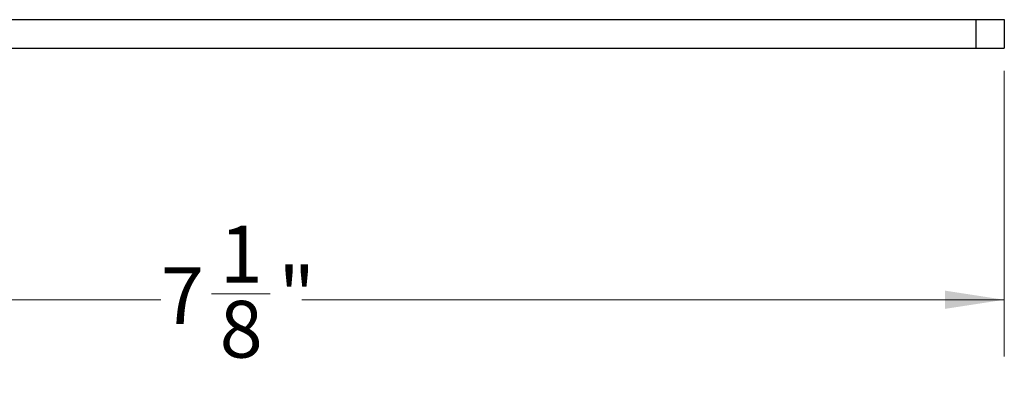
# Model space of a CAD drawing. Units: inches. Extents: x 0.3 to 10.8, y 0.4 to 8.2.
# Drawn here: x 3.4 to 5.5, y 4.6 to 5.4 of the extents above; entities that cross this region are included whole.
import ezdxf

# ---------------------------------------------------------------- set-up
doc = ezdxf.new("R2010")
doc.units = ezdxf.units.IN
doc.header["$MEASUREMENT"] = 0
doc.styles.add('SLDTEXTSTYLE0', font='TXT', dxfattribs={"width": 0.75})
doc.dimstyles.new('SLDDIMSTYLE1', dxfattribs={"dimtxt": 0.125, "dimasz": 0.13, "dimexe": 0, "dimexo": 0.0625, "dimgap": 0.03125, "dimtad": 0, "dimtih": 1, "dimtoh": 1, "dimdec": 6, "dimlfac": 2, "dimrnd": 1e-09, "dimzin": 12, "dimdsep": 46, "dimtxsty": 'SLDTEXTSTYLE0', "dimsah": 1, "dimcen": 0.09, "dimadec": 0, "dimazin": 3, "dimtfac": 1, "dimtdec": 3, "dimtofl": 0, "dimtmove": 0, "dimatfit": 3, "dimfxl": 1, "dimfrac": 2, "dimtolj": 1, "dimtzin": 12, "dimarcsym": 0})

# ---------------------------------------------------------------- blocks, each defined once
blk = doc.blocks.new('_D_3')
at = {"color": 7, "linetype": 'Continuous', "lineweight": 0}
for p, q in [((5.5155, 5.2966), (5.5155, 4.6674)), ((1.953, 4.8591), (1.953, 4.6674)), ((3.7726, 4.8052), (3.9016, 4.8052)), ((1.953, 4.7924), (3.6619, 4.7924)), ((5.5155, 4.7924), (3.9714, 4.7924))]:
    blk.add_line(p, q, dxfattribs=at)
at = {"color": 7, "linetype": 'Continuous', "lineweight": 18}
for points in [[(1.953, 4.7924), (2.083, 4.7724), (2.083, 4.8124)], [(5.5155, 4.7924), (5.3855, 4.8124), (5.3855, 4.7724)]]:
    blk.add_solid(points, dxfattribs=at)
at = {"color": 7, "linetype": 'Continuous', "lineweight": 18, "char_height": 0.125, "attachment_point": 1, "style": 'SLDTEXTSTYLE0'}
for s, insert in [('1', (3.7909, 4.9553)), ('"', (3.9199, 4.864)), ('7', (3.6619, 4.864)), ('8', (3.7909, 4.79))]:
    blk.add_mtext(s, dxfattribs=dict(at, insert=insert))

msp = doc.modelspace()

# ---------------------------------------------------------------- linework, layer by layer
at = {"color": 7, "linetype": 'Continuous', "lineweight": 25}
for p, q in [((2.85925873, 5.40909143), (5.45300873, 5.40909143)), ((5.45300873, 5.40909143), (5.45300873, 5.34659143)), ((5.45300873, 5.40909143), (5.51550873, 5.40909143)), ((5.51550873, 5.40909143), (5.51550873, 5.34659143)), ((2.85925873, 5.34659143), (5.45300873, 5.34659143)), ((5.45300873, 5.34659143), (5.51550873, 5.34659143))]:
    msp.add_line(p, q, dxfattribs=at)

# ---------------------------------------------------------------- dimensions: what is measured, and where the dimension line sits
at = {"color": 7, "linetype": 'Continuous', "lineweight": 18}
dim = msp.add_linear_dim(base=(1.95300873, 4.79235643), p1=(5.51550873, 5.34659143), p2=(1.95300873, 4.90909143), dimstyle='SLDDIMSTYLE1', dxfattribs=at)
dim.commit()
dim.dimension.update_dxf_attribs({"geometry": '_D_3', "text_midpoint": (3.81666153, 4.79235643), "dimtype": 160})

doc.saveas('drawing.dxf')
